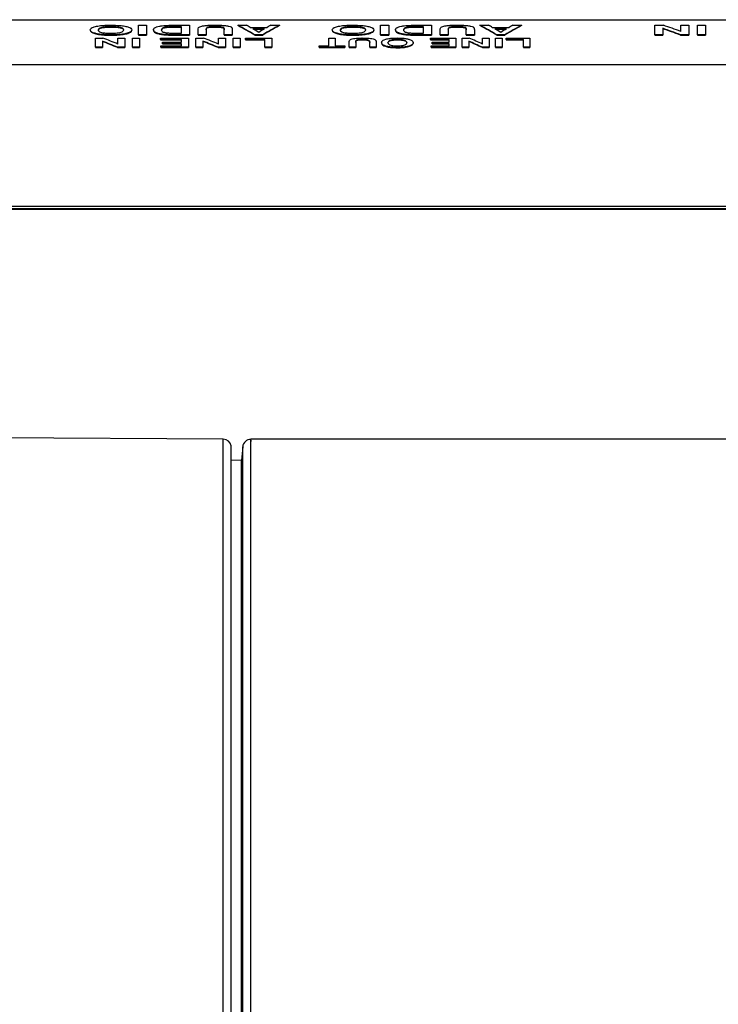
# Model space of a CAD drawing. Extents: x 0 to 414, y 0 to 297.
# Drawn here: x 262 to 268, y 164 to 173 of the extents above; entities that cross this region are included whole.
import ezdxf

# ---------------------------------------------------------------- set-up
doc = ezdxf.new("R2010")
doc.units = 0
doc.layers.get('0').update_dxf_attribs({"linetype": 'CONTINUOUS'})

msp = doc.modelspace()

# ---------------------------------------------------------------- linework, layer by layer
at = {"color": 7, "linetype": 'CONTINUOUS'}
for p, q in [((250.7065, 172.9699), (283.6205, 172.9699)), ((263.2937, 172.9204), (263.3652, 172.9204)), ((263.2937, 172.8365), (263.2937, 172.9204)), ((263.3652, 172.9204), (263.3652, 172.8365)), ((263.5999, 172.9204), (263.7443, 172.9204)), ((263.7443, 172.9204), (263.7443, 172.8365)), ((264.1728, 172.9204), (264.1728, 172.9176)), ((264.1728, 172.9204), (264.249, 172.9204)), ((264.4644, 172.9204), (264.541, 172.9204)), ((264.541, 172.9204), (264.541, 172.9176)), ((265.4366, 172.9204), (265.508, 172.9204)), ((265.4366, 172.8365), (265.4366, 172.9204)), ((265.508, 172.9204), (265.508, 172.8365)), ((265.7427, 172.9204), (265.8871, 172.9204)), ((265.8871, 172.9204), (265.8871, 172.8365)), ((266.3157, 172.9204), (266.3157, 172.9176)), ((266.3157, 172.9204), (266.3919, 172.9204)), ((266.6073, 172.9204), (266.6838, 172.9204)), ((266.6838, 172.9204), (266.6838, 172.9176)), ((267.8624, 172.9204), (267.9396, 172.9204)), ((267.8624, 172.8365), (267.8624, 172.9204)), ((268.0932, 172.8661), (268.0932, 172.9204)), ((268.0932, 172.9204), (268.1646, 172.9204)), ((268.1646, 172.9204), (268.1646, 172.8365)), ((268.2415, 172.9204), (268.313, 172.9204)), ((268.2415, 172.8365), (268.2415, 172.9204)), ((268.313, 172.9204), (268.313, 172.8365)), ((262.8652, 172.8796), (262.8652, 172.8768)), ((263.0488, 172.908), (263.0488, 172.9052)), ((263.0497, 172.8354), (263.0497, 172.8326)), ((263.1316, 172.8389), (263.1316, 172.8361)), ((263.2159, 172.8584), (263.2159, 172.8556)), ((263.2333, 172.88), (263.2333, 172.8772)), ((263.3652, 172.8365), (263.2937, 172.8365)), ((263.2937, 172.8365), (263.2937, 172.8337)), ((263.2937, 172.8337), (263.3652, 172.8337)), ((263.3652, 172.8365), (263.3652, 172.8337)), ((263.4256, 172.8803), (263.4256, 172.8775)), ((263.5316, 172.8382), (263.5316, 172.8354)), ((263.5606, 172.9062), (263.5606, 172.9034)), ((263.7443, 172.8365), (263.604, 172.8365)), ((263.604, 172.8365), (263.604, 172.8337)), ((263.604, 172.8337), (263.7443, 172.8337)), ((263.6728, 172.907), (263.6109, 172.907)), ((263.6109, 172.907), (263.6109, 172.9042)), ((263.6109, 172.9042), (263.6728, 172.9042)), ((263.6356, 172.8511), (263.6728, 172.8511)), ((263.6728, 172.8511), (263.6728, 172.907)), ((263.7443, 172.8365), (263.7443, 172.8337)), ((263.8212, 172.8365), (263.8212, 172.8814)), ((263.8926, 172.8365), (263.8212, 172.8365)), ((263.8212, 172.8365), (263.8212, 172.8337)), ((263.8212, 172.8337), (263.8926, 172.8337)), ((263.8926, 172.884), (263.8926, 172.8365)), ((263.8926, 172.8365), (263.8926, 172.8337)), ((263.97, 172.908), (263.97, 172.9052)), ((264.049, 172.8969), (264.049, 172.8941)), ((264.052, 172.8365), (264.052, 172.883)), ((264.1234, 172.8365), (264.052, 172.8365)), ((264.052, 172.8365), (264.052, 172.8337)), ((264.052, 172.8337), (264.1234, 172.8337)), ((264.1234, 172.8821), (264.1234, 172.8365)), ((264.1234, 172.8365), (264.1234, 172.8337)), ((264.2819, 172.9018), (264.4317, 172.9018)), ((264.4079, 172.888), (264.3057, 172.888)), ((264.3105, 172.8852), (264.4031, 172.8852)), ((264.3931, 172.8365), (264.3214, 172.8365)), ((264.3214, 172.8365), (264.3214, 172.8337)), ((264.3214, 172.8337), (264.3931, 172.8337)), ((264.3931, 172.8365), (264.3931, 172.8337)), ((265.008, 172.8796), (265.008, 172.8768)), ((265.1917, 172.908), (265.1917, 172.9052)), ((265.1926, 172.8354), (265.1926, 172.8326)), ((265.2744, 172.8389), (265.2744, 172.8361)), ((265.3588, 172.8584), (265.3588, 172.8556)), ((265.3761, 172.88), (265.3761, 172.8772)), ((265.508, 172.8365), (265.4366, 172.8365)), ((265.4366, 172.8365), (265.4366, 172.8337)), ((265.4366, 172.8337), (265.508, 172.8337)), ((265.508, 172.8365), (265.508, 172.8337)), ((265.5685, 172.8803), (265.5685, 172.8775)), ((265.6745, 172.8382), (265.6745, 172.8354)), ((265.7035, 172.9062), (265.7035, 172.9034)), ((265.8871, 172.8365), (265.7469, 172.8365)), ((265.7469, 172.8365), (265.7469, 172.8337)), ((265.7469, 172.8337), (265.8871, 172.8337)), ((265.8157, 172.907), (265.7537, 172.907)), ((265.7537, 172.907), (265.7537, 172.9042)), ((265.7537, 172.9042), (265.8157, 172.9042)), ((265.7784, 172.8511), (265.8157, 172.8511)), ((265.8157, 172.8511), (265.8157, 172.907)), ((265.8871, 172.8365), (265.8871, 172.8337)), ((265.9641, 172.8365), (265.9641, 172.8814)), ((266.0355, 172.8365), (265.9641, 172.8365)), ((265.9641, 172.8365), (265.9641, 172.8337)), ((265.9641, 172.8337), (266.0355, 172.8337)), ((266.0355, 172.884), (266.0355, 172.8365)), ((266.0355, 172.8365), (266.0355, 172.8337)), ((266.1128, 172.908), (266.1128, 172.9052)), ((266.1918, 172.8969), (266.1918, 172.8941)), ((266.1948, 172.8365), (266.1948, 172.883)), ((266.2663, 172.8365), (266.1948, 172.8365)), ((266.1948, 172.8365), (266.1948, 172.8337)), ((266.1948, 172.8337), (266.2663, 172.8337)), ((266.2663, 172.8821), (266.2663, 172.8365)), ((266.2663, 172.8365), (266.2663, 172.8337)), ((266.4247, 172.9018), (266.5745, 172.9018)), ((266.5508, 172.888), (266.4486, 172.888)), ((266.4534, 172.8852), (266.546, 172.8852)), ((266.536, 172.8365), (266.4642, 172.8365)), ((266.4642, 172.8365), (266.4642, 172.8337)), ((266.4642, 172.8337), (266.536, 172.8337)), ((266.536, 172.8365), (266.536, 172.8337)), ((267.9338, 172.8365), (267.8624, 172.8365)), ((267.8624, 172.8365), (267.8624, 172.8337)), ((267.8624, 172.8337), (267.9338, 172.8337)), ((267.9338, 172.8935), (267.9338, 172.8365)), ((267.9338, 172.8365), (267.9338, 172.8337)), ((268.1646, 172.8365), (268.0898, 172.8365)), ((268.0898, 172.8365), (268.0898, 172.8337)), ((268.0898, 172.8337), (268.1646, 172.8337)), ((268.1646, 172.8365), (268.1646, 172.8337)), ((268.313, 172.8365), (268.2415, 172.8365)), ((268.2415, 172.8365), (268.2415, 172.8337)), ((268.2415, 172.8337), (268.313, 172.8337)), ((268.313, 172.8365), (268.313, 172.8337)), ((262.9111, 172.8068), (262.978, 172.8068)), ((262.9111, 172.7255), (262.9111, 172.8068)), ((262.973, 172.7805), (262.973, 172.7255)), ((263.1111, 172.754), (263.1111, 172.8068)), ((263.1111, 172.8068), (263.173, 172.8068)), ((263.173, 172.8068), (263.173, 172.7255)), ((263.2397, 172.8068), (263.3016, 172.8068)), ((263.2397, 172.7255), (263.2397, 172.8068)), ((263.3016, 172.8068), (263.3016, 172.7255)), ((263.4873, 172.7937), (263.4873, 172.8068)), ((263.4873, 172.8068), (263.7349, 172.8068)), ((263.673, 172.7937), (263.4873, 172.7937)), ((263.4873, 172.7937), (263.4873, 172.7909)), ((263.4873, 172.7909), (263.673, 172.7909)), ((263.5064, 172.7575), (263.5064, 172.7711)), ((263.5064, 172.7711), (263.673, 172.7711)), ((263.673, 172.7575), (263.5064, 172.7575)), ((263.5064, 172.7575), (263.5064, 172.7547)), ((263.5064, 172.7547), (263.673, 172.7547)), ((263.673, 172.7711), (263.673, 172.7937)), ((263.673, 172.7395), (263.673, 172.7575)), ((263.7349, 172.8068), (263.7349, 172.7255)), ((263.8016, 172.8068), (263.8685, 172.8068)), ((263.8016, 172.7255), (263.8016, 172.8068)), ((263.8635, 172.7805), (263.8635, 172.7255)), ((264.0016, 172.754), (264.0016, 172.8068)), ((264.0016, 172.8068), (264.0635, 172.8068)), ((264.0635, 172.8068), (264.0635, 172.7255)), ((264.1302, 172.8068), (264.1921, 172.8068)), ((264.1302, 172.7255), (264.1302, 172.8068)), ((264.1921, 172.8068), (264.1921, 172.7255)), ((264.2397, 172.7937), (264.2397, 172.8068)), ((264.2397, 172.8068), (264.473, 172.8068)), ((264.4111, 172.7937), (264.2397, 172.7937)), ((264.2397, 172.7937), (264.2397, 172.7909)), ((264.2397, 172.7909), (264.4111, 172.7909)), ((264.4111, 172.7255), (264.4111, 172.7937)), ((264.473, 172.8068), (264.473, 172.7255)), ((264.9778, 172.7395), (264.9778, 172.8068)), ((264.9778, 172.8068), (265.0349, 172.8068)), ((265.0349, 172.8068), (265.0349, 172.7395)), ((265.1587, 172.7255), (265.1587, 172.7688)), ((265.2159, 172.7713), (265.2159, 172.7255)), ((265.2759, 172.7947), (265.2759, 172.7919)), ((265.3373, 172.7839), (265.3373, 172.7811)), ((265.3397, 172.7255), (265.3397, 172.7704)), ((265.3968, 172.7694), (265.3968, 172.7255)), ((265.4445, 172.767), (265.4445, 172.7642)), ((265.5846, 172.7947), (265.5846, 172.7919)), ((265.7122, 172.7465), (265.7122, 172.7437)), ((265.7254, 172.7674), (265.7254, 172.7646)), ((265.8778, 172.7937), (265.8778, 172.8068)), ((265.8778, 172.8068), (266.1016, 172.8068)), ((266.0445, 172.7937), (265.8778, 172.7937)), ((265.8778, 172.7937), (265.8778, 172.7909)), ((265.8778, 172.7909), (266.0445, 172.7909)), ((265.8921, 172.7575), (265.8921, 172.7711)), ((265.8921, 172.7711), (266.0445, 172.7711)), ((266.0445, 172.7575), (265.8921, 172.7575)), ((265.8921, 172.7575), (265.8921, 172.7547)), ((265.8921, 172.7547), (266.0445, 172.7547)), ((266.0445, 172.7711), (266.0445, 172.7937)), ((266.0445, 172.7395), (266.0445, 172.7575)), ((266.1016, 172.8068), (266.1016, 172.7255)), ((266.1587, 172.8068), (266.2204, 172.8068)), ((266.1587, 172.7255), (266.1587, 172.8068)), ((266.2159, 172.7807), (266.2159, 172.7255)), ((266.3397, 172.7538), (266.3397, 172.8068)), ((266.3397, 172.8068), (266.3968, 172.8068)), ((266.3968, 172.8068), (266.3968, 172.7255)), ((266.454, 172.8068), (266.5111, 172.8068)), ((266.454, 172.7255), (266.454, 172.8068)), ((266.5111, 172.8068), (266.5111, 172.7255)), ((266.5492, 172.7937), (266.5492, 172.8068)), ((266.5492, 172.8068), (266.7587, 172.8068)), ((266.7016, 172.7937), (266.5492, 172.7937)), ((266.5492, 172.7937), (266.5492, 172.7909)), ((266.5492, 172.7909), (266.7016, 172.7909)), ((266.7016, 172.7255), (266.7016, 172.7937)), ((266.7587, 172.8068), (266.7587, 172.7255)), ((262.973, 172.7255), (262.9111, 172.7255)), ((262.9111, 172.7255), (262.9111, 172.7227)), ((262.9111, 172.7227), (262.973, 172.7227)), ((262.973, 172.7255), (262.973, 172.7227)), ((263.1082, 172.7255), (263.1082, 172.7227)), ((263.173, 172.7255), (263.1082, 172.7255)), ((263.1082, 172.7227), (263.173, 172.7227)), ((263.173, 172.7255), (263.173, 172.7227)), ((263.3016, 172.7255), (263.2397, 172.7255)), ((263.2397, 172.7255), (263.2397, 172.7227)), ((263.2397, 172.7227), (263.3016, 172.7227)), ((263.3016, 172.7255), (263.3016, 172.7227)), ((263.4921, 172.7395), (263.673, 172.7395)), ((263.4921, 172.7255), (263.4921, 172.7395)), ((263.7349, 172.7255), (263.4921, 172.7255)), ((263.4921, 172.7255), (263.4921, 172.7227)), ((263.4921, 172.7227), (263.7349, 172.7227)), ((263.7349, 172.7255), (263.7349, 172.7227)), ((263.8635, 172.7255), (263.8016, 172.7255)), ((263.8016, 172.7255), (263.8016, 172.7227)), ((263.8016, 172.7227), (263.8635, 172.7227)), ((263.8635, 172.7255), (263.8635, 172.7227)), ((264.0635, 172.7255), (263.9987, 172.7255)), ((263.9987, 172.7255), (263.9987, 172.7227)), ((263.9987, 172.7227), (264.0635, 172.7227)), ((264.0635, 172.7255), (264.0635, 172.7227)), ((264.1921, 172.7255), (264.1302, 172.7255)), ((264.1302, 172.7255), (264.1302, 172.7227)), ((264.1302, 172.7227), (264.1921, 172.7227)), ((264.1921, 172.7255), (264.1921, 172.7227)), ((264.473, 172.7255), (264.4111, 172.7255)), ((264.4111, 172.7255), (264.4111, 172.7227)), ((264.4111, 172.7227), (264.473, 172.7227)), ((264.473, 172.7255), (264.473, 172.7227)), ((264.8921, 172.7395), (264.9778, 172.7395)), ((264.8921, 172.7255), (264.8921, 172.7395)), ((265.1207, 172.7255), (264.8921, 172.7255)), ((264.8921, 172.7255), (264.8921, 172.7227)), ((264.8921, 172.7227), (265.1207, 172.7227)), ((265.0349, 172.7395), (265.1207, 172.7395)), ((265.1207, 172.7395), (265.1207, 172.7255)), ((265.1207, 172.7255), (265.1207, 172.7227)), ((265.2159, 172.7255), (265.1587, 172.7255)), ((265.1587, 172.7255), (265.1587, 172.7227)), ((265.1587, 172.7227), (265.2159, 172.7227)), ((265.2159, 172.7255), (265.2159, 172.7227)), ((265.3968, 172.7255), (265.3397, 172.7255)), ((265.3397, 172.7255), (265.3397, 172.7227)), ((265.3397, 172.7227), (265.3968, 172.7227)), ((265.3968, 172.7255), (265.3968, 172.7227)), ((265.5853, 172.7244), (265.5853, 172.7216)), ((265.6477, 172.7277), (265.6477, 172.7249)), ((265.8826, 172.7395), (266.0445, 172.7395)), ((265.8826, 172.7255), (265.8826, 172.7395)), ((266.1016, 172.7255), (265.8826, 172.7255)), ((265.8826, 172.7255), (265.8826, 172.7227)), ((265.8826, 172.7227), (266.1016, 172.7227)), ((266.1016, 172.7255), (266.1016, 172.7227)), ((266.2159, 172.7255), (266.1587, 172.7255)), ((266.1587, 172.7255), (266.1587, 172.7227)), ((266.1587, 172.7227), (266.2159, 172.7227)), ((266.2159, 172.7255), (266.2159, 172.7227)), ((266.3968, 172.7255), (266.3371, 172.7255)), ((266.3371, 172.7255), (266.3371, 172.7227)), ((266.3371, 172.7227), (266.3968, 172.7227)), ((266.3968, 172.7255), (266.3968, 172.7227)), ((266.5111, 172.7255), (266.454, 172.7255)), ((266.454, 172.7255), (266.454, 172.7227)), ((266.454, 172.7227), (266.5111, 172.7227)), ((266.5111, 172.7255), (266.5111, 172.7227)), ((266.7587, 172.7255), (266.7016, 172.7255)), ((266.7016, 172.7255), (266.7016, 172.7227)), ((266.7016, 172.7227), (266.7587, 172.7227)), ((266.7587, 172.7255), (266.7587, 172.7227)), ((249.6815, 172.574), (288.179, 172.574)), ((249.7106, 171.3192), (288.2386, 171.3192)), ((249.9902, 171.2988), (288.2697, 171.2988)), ((249.9902, 171.2927), (288.2759, 171.2927)), ((264.0439, 169.2539), (257.3207, 169.2949)), ((264.1135, 159.3107), (264.1135, 169.1964)), ((264.2152, 169.1883), (264.2046, 169.0678)), ((270.6823, 169.2535), (264.286, 169.2535)), ((264.2046, 169.0678), (264.1135, 169.0662)), ((264.2046, 160.3072), (264.2046, 169.0678))]:
    msp.add_line(p, q, dxfattribs=at)
at = {"color": 8, "linetype": 'CONTINUOUS'}
for p, q in [((264.0439, 159.2531), (264.0439, 169.2539)), ((264.2152, 160.6), (264.2152, 169.1883))]:
    msp.add_line(p, q, dxfattribs=at)
at = {"color": 7, "linetype": 'CONTINUOUS'}
for centre, start, end in [((264.0434, 169.1825), 11.18862, 89.6508), ((264.2863, 169.1821), 87.64489, 175.00021)]:
    msp.add_arc(centre, 0.0714, start, end, dxfattribs=at)
for centre, major_axis, ratio, start_param, end_param in [((264.3456, 150.4617), (-1.8589, 22.8514), 0.337006, 6.049395, 6.068145), ((264.4147, 150.4617), (-1.7654, 22.8529), 0.323473, 6.066242, 6.070569), ((264.369, 150.4617), (1.8481, 22.8516), 0.335468, 0.214757, 0.233507), ((264.2996, 150.4617), (1.754, 22.853), 0.321804, 0.212328, 0.216655), ((266.4884, 150.4617), (-1.8589, 22.8514), 0.337006, 6.049395, 6.068145), ((266.5576, 150.4617), (-1.7654, 22.8529), 0.323473, 6.066242, 6.070569), ((266.5119, 150.4617), (1.8481, 22.8516), 0.335468, 0.214757, 0.233507), ((266.4424, 150.4617), (1.754, 22.853), 0.321804, 0.212328, 0.216655), ((268.2111, 150.4617), (-3.5789, 22.7831), 0.523543, 6.001161, 6.013496), ((264.3456, 150.4617), (-1.8586, 22.8486), 0.337006, 6.049396, 6.068147), ((264.4149, 150.4617), (-1.7662, 22.8529), 0.323592, 6.056366, 6.063096), ((264.2991, 150.4617), (1.7589, 22.853), 0.322519, 0.219903, 0.226634), ((264.369, 150.4617), (1.8479, 22.8487), 0.335468, 0.214755, 0.233506), ((266.4884, 150.4617), (-1.8586, 22.8486), 0.337006, 6.049396, 6.068147), ((266.5577, 150.4617), (-1.7662, 22.8529), 0.323592, 6.056366, 6.063096), ((266.442, 150.4617), (1.7589, 22.853), 0.322519, 0.219903, 0.226634), ((266.5119, 150.4617), (1.8479, 22.8487), 0.335468, 0.214755, 0.233506), ((268.1279, 150.4617), (-3.5778, 22.7832), 0.523453, 5.994786, 6.007315), ((268.1279, 150.4617), (-3.5773, 22.7803), 0.523453, 5.994786, 6.007317), ((262.8662, 150.4617), (-3.5778, 22.7832), 0.523453, 5.972288, 5.983147), ((262.8662, 150.4617), (-3.5773, 22.7803), 0.523453, 5.972285, 5.983146), ((262.9383, 150.4617), (-3.5789, 22.7831), 0.523543, 5.977808, 5.988497), ((263.7566, 150.4617), (-3.5778, 22.7832), 0.523453, 5.972288, 5.983147), ((263.7566, 150.4617), (-3.5773, 22.7803), 0.523453, 5.972285, 5.983146), ((263.8287, 150.4617), (-3.5789, 22.7831), 0.523543, 5.977808, 5.988497), ((266.1207, 150.4617), (-2.9756, 22.8172), 0.470007, 5.993087, 6.003978), ((266.1207, 150.4617), (-2.9752, 22.8143), 0.470007, 5.993084, 6.003977), ((266.1848, 150.4617), (-2.9765, 22.8171), 0.470096, 5.998584, 6.009305)]:
    msp.add_ellipse(centre, major_axis=major_axis, ratio=ratio, start_param=start_param, end_param=end_param, dxfattribs=at)
for points, knots in [([(262.8652, 172.8796), (262.8674, 172.8864), (262.8711, 172.8973), (262.9084, 172.9101), (262.9536, 172.9176), (263.0038, 172.9211), (263.0356, 172.9213), (263.0487, 172.9215)], [0, 0, 0, 0, 0.324548, 0.513732, 0.703724, 0.877472, 1, 1, 1, 1]), ([(263.0487, 172.9215), (263.0755, 172.921), (263.1206, 172.9202), (263.1735, 172.9133), (263.2079, 172.9048), (263.2298, 172.8934), (263.2321, 172.8847), (263.2333, 172.88)], [0, 0, 0, 0, 0.24696, 0.415782, 0.584007, 0.771252, 1, 1, 1, 1]), ([(263.478, 172.9123), (263.4818, 172.913), (263.4895, 172.9145), (263.5071, 172.9168), (263.522, 172.918), (263.5319, 172.9187)], [0, 0, 0, 0, 0.25125, 0.503116, 1, 1, 1, 1]), ([(263.5319, 172.9187), (263.5374, 172.919), (263.5484, 172.9197), (263.5712, 172.9203), (263.5884, 172.9204), (263.5999, 172.9204)], [0, 0, 0, 0, 0.250814, 0.501885, 1, 1, 1, 1]), ([(263.8212, 172.8814), (263.8211, 172.8874), (263.8209, 172.8963), (263.8323, 172.9073), (263.8528, 172.9138), (263.8824, 172.9182), (263.9217, 172.9211), (263.9512, 172.9213), (263.9677, 172.9215)], [0, 0, 0, 0, 0.312423, 0.458885, 0.582375, 0.706065, 0.834442, 1, 1, 1, 1]), ([(263.9677, 172.9215), (263.988, 172.9214), (264.0217, 172.9212), (264.0653, 172.9177), (264.0949, 172.9125), (264.1102, 172.9072), (264.1147, 172.9038), (264.1159, 172.903)], [0, 0, 0, 0, 0.310611, 0.515441, 0.719722, 0.926064, 1, 1, 1, 1]), ([(265.008, 172.8796), (265.0103, 172.8864), (265.0139, 172.8973), (265.0513, 172.9101), (265.0965, 172.9176), (265.1466, 172.9211), (265.1784, 172.9213), (265.1916, 172.9215)], [0, 0, 0, 0, 0.324548, 0.513731, 0.703718, 0.877473, 1, 1, 1, 1]), ([(265.1916, 172.9215), (265.2183, 172.921), (265.2634, 172.9202), (265.3163, 172.9133), (265.3507, 172.9048), (265.3727, 172.8934), (265.3749, 172.8847), (265.3761, 172.88)], [0, 0, 0, 0, 0.24696, 0.415782, 0.584007, 0.771252, 1, 1, 1, 1]), ([(265.6208, 172.9123), (265.6247, 172.913), (265.6323, 172.9145), (265.65, 172.9168), (265.6649, 172.918), (265.6747, 172.9187)], [0, 0, 0, 0, 0.25125, 0.503116, 1, 1, 1, 1]), ([(265.6747, 172.9187), (265.6803, 172.919), (265.6913, 172.9197), (265.7141, 172.9203), (265.7313, 172.9204), (265.7427, 172.9204)], [0, 0, 0, 0, 0.250814, 0.501885, 1, 1, 1, 1]), ([(265.9641, 172.8814), (265.9639, 172.8874), (265.9638, 172.8963), (265.9752, 172.9073), (265.9956, 172.9138), (266.0253, 172.9182), (266.0646, 172.9211), (266.094, 172.9213), (266.1106, 172.9215)], [0, 0, 0, 0, 0.312423, 0.458885, 0.582375, 0.706065, 0.834442, 1, 1, 1, 1]), ([(266.1106, 172.9215), (266.1309, 172.9214), (266.1645, 172.9212), (266.2081, 172.9177), (266.2378, 172.9125), (266.2531, 172.9072), (266.2576, 172.9038), (266.2588, 172.903)], [0, 0, 0, 0, 0.310611, 0.515441, 0.719722, 0.926064, 1, 1, 1, 1]), ([(263.0497, 172.8354), (263.0228, 172.836), (262.9772, 172.8369), (262.9241, 172.8446), (262.887, 172.8547), (262.8678, 172.867), (262.866, 172.8757), (262.8652, 172.8796)], [0, 0, 0, 0, 0.246651, 0.417227, 0.587161, 0.816143, 1, 1, 1, 1]), ([(262.8652, 172.8768), (262.8671, 172.8705), (262.8703, 172.86), (262.9033, 172.8464), (262.9481, 172.8376), (263.0004, 172.8331), (263.0347, 172.8328), (263.0497, 172.8326)], [0, 0, 0, 0, 0.294738, 0.488246, 0.682589, 0.861178, 1, 1, 1, 1]), ([(263.0488, 172.908), (263.0361, 172.9078), (263.0105, 172.9074), (262.9789, 172.9036), (262.9557, 172.8981), (262.9392, 172.89), (262.9376, 172.8833), (262.9366, 172.8792)], [0, 0, 0, 0, 0.179726, 0.361327, 0.517515, 0.697152, 1, 1, 1, 1]), ([(262.9366, 172.8764), (262.9378, 172.8811), (262.9396, 172.8883), (262.9612, 172.8972), (262.989, 172.9024), (263.0205, 172.905), (263.0407, 172.9052), (263.0488, 172.9052)], [0, 0, 0, 0, 0.339983, 0.525553, 0.712021, 0.884672, 1, 1, 1, 1]), ([(262.9366, 172.8792), (262.938, 172.8739), (262.94, 172.8663), (262.9647, 172.8573), (262.9915, 172.8525), (263.0214, 172.8502), (263.0408, 172.85), (263.0488, 172.85)], [0, 0, 0, 0, 0.380313, 0.550428, 0.721163, 0.885376, 1, 1, 1, 1]), ([(263.1619, 172.8794), (263.1605, 172.8843), (263.1585, 172.8917), (263.1348, 172.9004), (263.1065, 172.9054), (263.0755, 172.9078), (263.0558, 172.908), (263.0488, 172.908)], [0, 0, 0, 0, 0.353816, 0.535875, 0.718467, 0.899342, 1, 1, 1, 1]), ([(263.0488, 172.9052), (263.0617, 172.905), (263.0877, 172.9046), (263.12, 172.9006), (263.1453, 172.8945), (263.1598, 172.8863), (263.1612, 172.8799), (263.1619, 172.8766)], [0, 0, 0, 0, 0.183587, 0.369002, 0.531939, 0.757514, 1, 1, 1, 1]), ([(263.0488, 172.85), (263.0622, 172.8502), (263.0868, 172.8506), (263.1181, 172.8544), (263.1425, 172.8599), (263.1594, 172.8686), (263.1609, 172.8754), (263.1619, 172.8794)], [0, 0, 0, 0, 0.189008, 0.348109, 0.506837, 0.709978, 1, 1, 1, 1]), ([(263.1316, 172.8389), (263.1251, 172.8383), (263.1121, 172.8372), (263.0848, 172.8358), (263.0637, 172.8355), (263.0497, 172.8354)], [0, 0, 0, 0, 0.250849, 0.501768, 1, 1, 1, 1]), ([(263.0497, 172.8326), (263.0568, 172.8327), (263.0708, 172.8327), (263.0987, 172.8335), (263.1184, 172.835), (263.1316, 172.8361)], [0, 0, 0, 0, 0.250762, 0.501745, 1, 1, 1, 1]), ([(263.2159, 172.8584), (263.2114, 172.8564), (263.2024, 172.8524), (263.1782, 172.8456), (263.153, 172.8411), (263.1337, 172.8391), (263.1316, 172.8389)], [0, 0, 0, 0, 0.251956, 0.504268, 0.945041, 1, 1, 1, 1]), ([(263.1316, 172.8361), (263.1484, 172.8383), (263.175, 172.8418), (263.201, 172.8491), (263.2109, 172.8534), (263.2159, 172.8556)], [0, 0, 0, 0, 0.4556167, 0.7235554, 1, 1, 1, 1]), ([(263.2333, 172.88), (263.2331, 172.8782), (263.2327, 172.8745), (263.2294, 172.8672), (263.2213, 172.8619), (263.2159, 172.8584)], [0, 0, 0, 0, 0.250525, 0.501134, 1, 1, 1, 1]), ([(263.2159, 172.8556), (263.219, 172.8574), (263.225, 172.8609), (263.2318, 172.8681), (263.2327, 172.8736), (263.2333, 172.8772)], [0, 0, 0, 0, 0.250616, 0.501322, 1, 1, 1, 1]), ([(263.4256, 172.8803), (263.4257, 172.8818), (263.4259, 172.8848), (263.4284, 172.8907), (263.4337, 172.8951), (263.4373, 172.8979)], [0, 0, 0, 0, 0.250547, 0.501249, 1, 1, 1, 1]), ([(263.5316, 172.8382), (263.5177, 172.8395), (263.4899, 172.8421), (263.4557, 172.8506), (263.4288, 172.8636), (263.4268, 172.8741), (263.4256, 172.8803)], [0, 0, 0, 0, 0.180552, 0.361542, 0.630341, 1, 1, 1, 1]), ([(263.4256, 172.8775), (263.4276, 172.8696), (263.4307, 172.8578), (263.4669, 172.8445), (263.4997, 172.8381), (263.5223, 172.8362), (263.5316, 172.8354)], [0, 0, 0, 0, 0.46939, 0.70983, 0.879476, 1, 1, 1, 1]), ([(263.4373, 172.8979), (263.4396, 172.8992), (263.4441, 172.9019), (263.4558, 172.9069), (263.4691, 172.9102), (263.478, 172.9123)], [0, 0, 0, 0, 0.250669, 0.501499, 1, 1, 1, 1]), ([(263.5606, 172.9062), (263.551, 172.9056), (263.5345, 172.9045), (263.5149, 172.9003), (263.499, 172.8921), (263.4978, 172.8847), (263.497, 172.8795)], [0, 0, 0, 0, 0.183349, 0.312209, 0.517797, 1, 1, 1, 1]), ([(263.497, 172.8767), (263.4973, 172.8794), (263.498, 172.8863), (263.5061, 172.8948), (263.5289, 172.9007), (263.5463, 172.9026), (263.5573, 172.9032), (263.5606, 172.9034)], [0, 0, 0, 0, 0.250745, 0.646813, 0.791645, 0.936145, 1, 1, 1, 1]), ([(263.497, 172.8795), (263.4972, 172.8767), (263.4977, 172.8704), (263.5066, 172.8621), (263.5266, 172.856), (263.5467, 172.8531), (263.5614, 172.8522), (263.5674, 172.8519)], [0, 0, 0, 0, 0.252119, 0.573226, 0.731014, 0.889734, 1, 1, 1, 1]), ([(263.604, 172.8365), (263.5979, 172.8366), (263.5857, 172.8366), (263.5614, 172.8368), (263.5435, 172.8377), (263.5316, 172.8382)], [0, 0, 0, 0, 0.250494, 0.500986, 1, 1, 1, 1]), ([(263.5316, 172.8354), (263.5375, 172.8351), (263.5493, 172.8344), (263.5736, 172.8339), (263.5918, 172.8338), (263.604, 172.8337)], [0, 0, 0, 0, 0.250552, 0.50102, 1, 1, 1, 1]), ([(263.6109, 172.907), (263.6066, 172.907), (263.5982, 172.907), (263.5814, 172.9069), (263.5689, 172.9065), (263.5606, 172.9062)], [0, 0, 0, 0, 0.250603, 0.501245, 1, 1, 1, 1]), ([(263.5606, 172.9034), (263.5648, 172.9036), (263.573, 172.9039), (263.5899, 172.9041), (263.6025, 172.9042), (263.6109, 172.9042)], [0, 0, 0, 0, 0.2506352, 0.5013057, 1, 1, 1, 1]), ([(263.5674, 172.8519), (263.5731, 172.8517), (263.5843, 172.8513), (263.6071, 172.8511), (263.6242, 172.8511), (263.6356, 172.8511)], [0, 0, 0, 0, 0.250648, 0.500934, 1, 1, 1, 1]), ([(263.97, 172.908), (263.959, 172.9079), (263.9413, 172.9078), (263.9192, 172.9057), (263.9048, 172.9029), (263.8908, 172.8966), (263.893, 172.89), (263.8927, 172.8849), (263.8926, 172.884)], [0, 0, 0, 0, 0.189524, 0.305125, 0.420557, 0.544383, 0.915867, 1, 1, 1, 1]), ([(263.8926, 172.8812), (263.8929, 172.8844), (263.8933, 172.8896), (263.8952, 172.8961), (263.9059, 172.9003), (263.9205, 172.9031), (263.9428, 172.905), (263.9599, 172.9052), (263.97, 172.9052)], [0, 0, 0, 0, 0.286356, 0.468707, 0.586094, 0.703108, 0.825735, 1, 1, 1, 1]), ([(264.049, 172.8969), (264.0464, 172.8986), (264.0412, 172.9019), (264.0226, 172.9056), (263.9977, 172.9077), (263.9799, 172.9079), (263.97, 172.908)], [0, 0, 0, 0, 0.250554, 0.503704, 0.724638, 1, 1, 1, 1]), ([(263.97, 172.9052), (263.9819, 172.9051), (264.0016, 172.9049), (264.0255, 172.9023), (264.0418, 172.8988), (264.0465, 172.8958), (264.049, 172.8941)], [0, 0, 0, 0, 0.330626, 0.542332, 0.753474, 1, 1, 1, 1]), ([(264.052, 172.883), (264.0519, 172.8842), (264.0519, 172.8865), (264.0516, 172.8912), (264.05, 172.8946), (264.049, 172.8969)], [0, 0, 0, 0, 0.250173, 0.500364, 1, 1, 1, 1]), ([(264.049, 172.8941), (264.0497, 172.893), (264.051, 172.8907), (264.0518, 172.8861), (264.0519, 172.8826), (264.052, 172.8802)], [0, 0, 0, 0, 0.250467, 0.500628, 1, 1, 1, 1]), ([(264.1159, 172.903), (264.1174, 172.9013), (264.1204, 172.8978), (264.1229, 172.8909), (264.1232, 172.8856), (264.1234, 172.8821)], [0, 0, 0, 0, 0.250225, 0.500408, 1, 1, 1, 1]), ([(265.1926, 172.8354), (265.1656, 172.836), (265.12, 172.8369), (265.0669, 172.8446), (265.0299, 172.8547), (265.0106, 172.867), (265.0088, 172.8757), (265.008, 172.8796)], [0, 0, 0, 0, 0.246651, 0.417227, 0.587161, 0.816143, 1, 1, 1, 1]), ([(265.008, 172.8768), (265.0099, 172.8705), (265.0131, 172.86), (265.0462, 172.8464), (265.0909, 172.8376), (265.1433, 172.8331), (265.1776, 172.8328), (265.1926, 172.8326)], [0, 0, 0, 0, 0.294738, 0.488246, 0.682589, 0.861178, 1, 1, 1, 1]), ([(265.1917, 172.908), (265.1789, 172.9078), (265.1534, 172.9074), (265.1217, 172.9036), (265.0985, 172.8981), (265.0821, 172.89), (265.0805, 172.8833), (265.0794, 172.8792)], [0, 0, 0, 0, 0.179726, 0.361327, 0.517515, 0.697152, 1, 1, 1, 1]), ([(265.0794, 172.8764), (265.0806, 172.8811), (265.0825, 172.8883), (265.1041, 172.8972), (265.1319, 172.9024), (265.1633, 172.905), (265.1835, 172.9052), (265.1917, 172.9052)], [0, 0, 0, 0, 0.339983, 0.525553, 0.712021, 0.884672, 1, 1, 1, 1]), ([(265.0794, 172.8792), (265.0808, 172.8739), (265.0828, 172.8663), (265.1075, 172.8573), (265.1344, 172.8525), (265.1643, 172.8502), (265.1837, 172.85), (265.1917, 172.85)], [0, 0, 0, 0, 0.380313, 0.550428, 0.721162, 0.885366, 1, 1, 1, 1]), ([(265.3047, 172.8794), (265.3034, 172.8843), (265.3013, 172.8917), (265.2777, 172.9004), (265.2494, 172.9054), (265.2184, 172.9078), (265.1987, 172.908), (265.1917, 172.908)], [0, 0, 0, 0, 0.353816, 0.535875, 0.718467, 0.899342, 1, 1, 1, 1]), ([(265.1917, 172.9052), (265.2046, 172.905), (265.2306, 172.9046), (265.2628, 172.9006), (265.2881, 172.8945), (265.3027, 172.8863), (265.304, 172.8799), (265.3047, 172.8766)], [0, 0, 0, 0, 0.183587, 0.369002, 0.531939, 0.757514, 1, 1, 1, 1]), ([(265.1917, 172.85), (265.205, 172.8502), (265.2296, 172.8506), (265.2609, 172.8544), (265.2854, 172.8599), (265.3022, 172.8686), (265.3038, 172.8754), (265.3047, 172.8794)], [0, 0, 0, 0, 0.189008, 0.348109, 0.506837, 0.709978, 1, 1, 1, 1]), ([(265.2744, 172.8389), (265.2679, 172.8383), (265.255, 172.8372), (265.2276, 172.8358), (265.2066, 172.8355), (265.1926, 172.8354)], [0, 0, 0, 0, 0.250849, 0.501768, 1, 1, 1, 1]), ([(265.1926, 172.8326), (265.1996, 172.8327), (265.2137, 172.8327), (265.2416, 172.8335), (265.2613, 172.835), (265.2744, 172.8361)], [0, 0, 0, 0, 0.250762, 0.501745, 1, 1, 1, 1]), ([(265.3588, 172.8584), (265.3543, 172.8564), (265.3452, 172.8524), (265.321, 172.8456), (265.2959, 172.8411), (265.2766, 172.8391), (265.2744, 172.8389)], [0, 0, 0, 0, 0.251956, 0.504268, 0.945041, 1, 1, 1, 1]), ([(265.2744, 172.8361), (265.2912, 172.8383), (265.3179, 172.8418), (265.3439, 172.8491), (265.3538, 172.8534), (265.3588, 172.8556)], [0, 0, 0, 0, 0.4556167, 0.7235554, 1, 1, 1, 1]), ([(265.3761, 172.88), (265.376, 172.8782), (265.3756, 172.8745), (265.3722, 172.8672), (265.3642, 172.8619), (265.3588, 172.8584)], [0, 0, 0, 0, 0.250525, 0.501134, 1, 1, 1, 1]), ([(265.3588, 172.8556), (265.3618, 172.8574), (265.3678, 172.8609), (265.3746, 172.8681), (265.3755, 172.8736), (265.3761, 172.8772)], [0, 0, 0, 0, 0.250616, 0.501322, 1, 1, 1, 1]), ([(265.5685, 172.8803), (265.5686, 172.8818), (265.5688, 172.8848), (265.5712, 172.8907), (265.5766, 172.8951), (265.5801, 172.8979)], [0, 0, 0, 0, 0.250547, 0.501249, 1, 1, 1, 1]), ([(265.6745, 172.8382), (265.6606, 172.8395), (265.6328, 172.8421), (265.5986, 172.8506), (265.5717, 172.8636), (265.5696, 172.8741), (265.5685, 172.8803)], [0, 0, 0, 0, 0.180552, 0.361542, 0.630341, 1, 1, 1, 1]), ([(265.5685, 172.8775), (265.5705, 172.8696), (265.5736, 172.8578), (265.6098, 172.8445), (265.6426, 172.8381), (265.6651, 172.8362), (265.6745, 172.8354)], [0, 0, 0, 0, 0.46939, 0.70983, 0.879476, 1, 1, 1, 1]), ([(265.5801, 172.8979), (265.5824, 172.8992), (265.587, 172.9019), (265.5987, 172.9069), (265.612, 172.9102), (265.6208, 172.9123)], [0, 0, 0, 0, 0.250669, 0.501499, 1, 1, 1, 1]), ([(265.7035, 172.9062), (265.6938, 172.9056), (265.6774, 172.9045), (265.6577, 172.9003), (265.6418, 172.8921), (265.6407, 172.8847), (265.6399, 172.8795)], [0, 0, 0, 0, 0.183349, 0.312209, 0.517797, 1, 1, 1, 1]), ([(265.6399, 172.8767), (265.6402, 172.8794), (265.6409, 172.8863), (265.6489, 172.8948), (265.6718, 172.9007), (265.6892, 172.9026), (265.7001, 172.9032), (265.7035, 172.9034)], [0, 0, 0, 0, 0.250745, 0.646813, 0.791645, 0.936145, 1, 1, 1, 1]), ([(265.6399, 172.8795), (265.6401, 172.8767), (265.6406, 172.8704), (265.6494, 172.8621), (265.6695, 172.856), (265.6896, 172.8531), (265.7043, 172.8522), (265.7103, 172.8519)], [0, 0, 0, 0, 0.252119, 0.573226, 0.731014, 0.889734, 1, 1, 1, 1]), ([(265.7469, 172.8365), (265.7408, 172.8366), (265.7286, 172.8366), (265.7042, 172.8368), (265.6864, 172.8377), (265.6745, 172.8382)], [0, 0, 0, 0, 0.250494, 0.500986, 1, 1, 1, 1]), ([(265.6745, 172.8354), (265.6804, 172.8351), (265.6922, 172.8344), (265.7164, 172.8339), (265.7347, 172.8338), (265.7469, 172.8337)], [0, 0, 0, 0, 0.250552, 0.50102, 1, 1, 1, 1]), ([(265.7537, 172.907), (265.7495, 172.907), (265.7411, 172.907), (265.7242, 172.9069), (265.7118, 172.9065), (265.7035, 172.9062)], [0, 0, 0, 0, 0.250603, 0.501245, 1, 1, 1, 1]), ([(265.7035, 172.9034), (265.7076, 172.9036), (265.7159, 172.9039), (265.7327, 172.9041), (265.7453, 172.9042), (265.7537, 172.9042)], [0, 0, 0, 0, 0.250635, 0.501264, 1, 1, 1, 1]), ([(265.7103, 172.8519), (265.7159, 172.8517), (265.7272, 172.8513), (265.75, 172.8511), (265.7671, 172.8511), (265.7784, 172.8511)], [0, 0, 0, 0, 0.250648, 0.500934, 1, 1, 1, 1]), ([(266.1128, 172.908), (266.1019, 172.9079), (266.0842, 172.9078), (266.062, 172.9057), (266.0477, 172.9029), (266.0337, 172.8966), (266.0359, 172.89), (266.0355, 172.8849), (266.0355, 172.884)], [0, 0, 0, 0, 0.189536, 0.305125, 0.420557, 0.544383, 0.915867, 1, 1, 1, 1]), ([(266.0355, 172.8812), (266.0357, 172.8844), (266.0361, 172.8896), (266.0381, 172.8961), (266.0487, 172.9003), (266.0634, 172.9031), (266.0856, 172.905), (266.1028, 172.9052), (266.1128, 172.9052)], [0, 0, 0, 0, 0.286356, 0.468707, 0.586094, 0.703108, 0.825735, 1, 1, 1, 1]), ([(266.1918, 172.8969), (266.1893, 172.8986), (266.1841, 172.9019), (266.1655, 172.9056), (266.1406, 172.9077), (266.1227, 172.9079), (266.1128, 172.908)], [0, 0, 0, 0, 0.250548, 0.5037, 0.724636, 1, 1, 1, 1]), ([(266.1128, 172.9052), (266.1248, 172.9051), (266.1444, 172.9049), (266.1683, 172.9023), (266.1847, 172.8988), (266.1893, 172.8958), (266.1918, 172.8941)], [0, 0, 0, 0, 0.3306282, 0.5423363, 0.753479, 1, 1, 1, 1]), ([(266.1948, 172.883), (266.1948, 172.8842), (266.1947, 172.8865), (266.1945, 172.8912), (266.1929, 172.8946), (266.1918, 172.8969)], [0, 0, 0, 0, 0.250172, 0.500363, 1, 1, 1, 1]), ([(266.1918, 172.8941), (266.1925, 172.893), (266.1939, 172.8907), (266.1946, 172.8861), (266.1948, 172.8826), (266.1948, 172.8802)], [0, 0, 0, 0, 0.250469, 0.500629, 1, 1, 1, 1]), ([(266.2588, 172.903), (266.2603, 172.9013), (266.2632, 172.8978), (266.2657, 172.8909), (266.266, 172.8856), (266.2663, 172.8821)], [0, 0, 0, 0, 0.250225, 0.500407, 1, 1, 1, 1]), ([(265.1587, 172.7688), (265.1588, 172.7742), (265.1588, 172.7827), (265.1663, 172.7934), (265.1835, 172.8003), (265.2081, 172.8049), (265.2396, 172.8075), (265.2621, 172.8077), (265.2742, 172.8078)], [0, 0, 0, 0, 0.2971779, 0.4713334, 0.6004898, 0.7302505, 0.8554987, 1, 1, 1, 1]), ([(265.2759, 172.7947), (265.2675, 172.7946), (265.2538, 172.7944), (265.2371, 172.7925), (265.2263, 172.7899), (265.2127, 172.783), (265.2145, 172.7765), (265.2159, 172.7713)], [0, 0, 0, 0, 0.175163, 0.281361, 0.387265, 0.507798, 1, 1, 1, 1]), ([(265.2159, 172.7685), (265.2159, 172.7725), (265.2159, 172.7778), (265.22, 172.7845), (265.2291, 172.788), (265.2416, 172.7904), (265.2576, 172.7917), (265.2693, 172.7918), (265.2759, 172.7919)], [0, 0, 0, 0, 0.37917, 0.514435, 0.651682, 0.75633, 0.86131, 1, 1, 1, 1]), ([(265.2742, 172.8078), (265.2895, 172.8077), (265.3153, 172.8076), (265.3488, 172.8044), (265.372, 172.7997), (265.3855, 172.7945), (265.3896, 172.791), (265.391, 172.7897)], [0, 0, 0, 0, 0.286883, 0.482967, 0.67805, 0.887489, 1, 1, 1, 1]), ([(265.3373, 172.7839), (265.3346, 172.7859), (265.3303, 172.7891), (265.315, 172.7926), (265.2971, 172.7944), (265.2835, 172.7946), (265.2759, 172.7947)], [0, 0, 0, 0, 0.329993, 0.535301, 0.74143, 1, 1, 1, 1]), ([(265.2759, 172.7919), (265.2841, 172.7918), (265.2981, 172.7916), (265.3162, 172.7896), (265.3284, 172.7866), (265.3348, 172.7836), (265.3367, 172.7817), (265.3373, 172.7811)], [0, 0, 0, 0, 0.2770357, 0.4801976, 0.6832969, 0.9007249, 1, 1, 1, 1]), ([(265.3397, 172.7704), (265.3397, 172.7715), (265.3396, 172.7738), (265.3394, 172.7783), (265.3381, 172.7816), (265.3373, 172.7839)], [0, 0, 0, 0, 0.250165, 0.500352, 1, 1, 1, 1]), ([(265.3373, 172.7811), (265.3379, 172.7799), (265.3389, 172.7777), (265.3393, 172.7743), (265.3397, 172.771), (265.3397, 172.7687), (265.3397, 172.7676)], [0, 0, 0, 0, 0.2503109, 0.5004603, 0.750212, 1, 1, 1, 1]), ([(265.391, 172.7897), (265.3921, 172.7881), (265.3945, 172.7847), (265.3964, 172.778), (265.3967, 172.7728), (265.3968, 172.7694)], [0, 0, 0, 0, 0.2503321, 0.5005208, 1, 1, 1, 1]), ([(265.4445, 172.767), (265.4464, 172.7741), (265.4493, 172.7849), (265.4801, 172.7974), (265.515, 172.8045), (265.5531, 172.8075), (265.5762, 172.8078), (265.5846, 172.8078)], [0, 0, 0, 0, 0.3668138, 0.5519823, 0.7384149, 0.9048426, 1, 1, 1, 1]), ([(265.5853, 172.7244), (265.5696, 172.7247), (265.538, 172.7253), (265.4965, 172.7314), (265.4642, 172.7413), (265.4468, 172.7538), (265.4452, 172.7628), (265.4445, 172.767)], [0, 0, 0, 0, 0.175503, 0.352967, 0.538141, 0.782353, 1, 1, 1, 1]), ([(265.4445, 172.7642), (265.4461, 172.7576), (265.4487, 172.7472), (265.4763, 172.7341), (265.5108, 172.7259), (265.5506, 172.722), (265.5756, 172.7217), (265.5853, 172.7216)], [0, 0, 0, 0, 0.337143, 0.527351, 0.718853, 0.890502, 1, 1, 1, 1]), ([(265.5846, 172.7947), (265.5762, 172.7945), (265.5593, 172.7942), (265.5358, 172.791), (265.5154, 172.7853), (265.5032, 172.7767), (265.5022, 172.7701), (265.5016, 172.7666)], [0, 0, 0, 0, 0.1455346, 0.2922752, 0.4731789, 0.7197397, 1, 1, 1, 1]), ([(265.5016, 172.7638), (265.5026, 172.769), (265.5041, 172.7771), (265.5259, 172.786), (265.5486, 172.7902), (265.5681, 172.7917), (265.5804, 172.7919), (265.5846, 172.7919)], [0, 0, 0, 0, 0.4066341, 0.6467895, 0.7858413, 0.9255227, 1, 1, 1, 1]), ([(265.5016, 172.7666), (265.5026, 172.7612), (265.5041, 172.7534), (265.5246, 172.7448), (265.5446, 172.7406), (265.5654, 172.7386), (265.5791, 172.7385), (265.5846, 172.7384)], [0, 0, 0, 0, 0.427026, 0.614403, 0.758072, 0.902574, 1, 1, 1, 1]), ([(265.5846, 172.8078), (265.6006, 172.8075), (265.6302, 172.807), (265.6678, 172.8022), (265.6984, 172.7948), (265.7218, 172.7829), (265.7241, 172.773), (265.7254, 172.7674)], [0, 0, 0, 0, 0.181213, 0.333519, 0.485295, 0.706044, 1, 1, 1, 1]), ([(265.6683, 172.7668), (265.6671, 172.7723), (265.6653, 172.7802), (265.6431, 172.7887), (265.6219, 172.7929), (265.6013, 172.7946), (265.5886, 172.7947), (265.5846, 172.7947)], [0, 0, 0, 0, 0.432821, 0.625919, 0.777636, 0.930347, 1, 1, 1, 1]), ([(265.5846, 172.7919), (265.5931, 172.7917), (265.6101, 172.7914), (265.6336, 172.7881), (265.6539, 172.7826), (265.6665, 172.7741), (265.6677, 172.7676), (265.6683, 172.7641)], [0, 0, 0, 0, 0.147289, 0.295644, 0.475561, 0.71687, 1, 1, 1, 1]), ([(265.5846, 172.7384), (265.5935, 172.7386), (265.6113, 172.7389), (265.635, 172.7424), (265.6548, 172.7482), (265.6667, 172.7568), (265.6677, 172.7633), (265.6683, 172.7668)], [0, 0, 0, 0, 0.153382, 0.308528, 0.478309, 0.718216, 1, 1, 1, 1]), ([(265.7122, 172.7465), (265.7088, 172.7446), (265.7022, 172.7409), (265.6842, 172.7344), (265.6649, 172.7299), (265.6494, 172.7279), (265.6477, 172.7277)], [0, 0, 0, 0, 0.251903, 0.504249, 0.945464, 1, 1, 1, 1]), ([(265.7254, 172.7674), (265.7253, 172.7656), (265.725, 172.7621), (265.7224, 172.7551), (265.7163, 172.75), (265.7122, 172.7465)], [0, 0, 0, 0, 0.250443, 0.501023, 1, 1, 1, 1]), ([(265.7122, 172.7437), (265.7145, 172.7454), (265.7191, 172.7488), (265.7242, 172.7558), (265.7249, 172.7611), (265.7254, 172.7646)], [0, 0, 0, 0, 0.250596, 0.501142, 1, 1, 1, 1]), ([(265.6477, 172.7277), (265.6429, 172.7272), (265.6331, 172.7261), (265.6122, 172.7247), (265.596, 172.7245), (265.5853, 172.7244)], [0, 0, 0, 0, 0.2513167, 0.5032607, 1, 1, 1, 1]), ([(265.5853, 172.7216), (265.5907, 172.7216), (265.6016, 172.7217), (265.623, 172.7225), (265.6379, 172.7239), (265.6477, 172.7249)], [0, 0, 0, 0, 0.251359, 0.5032065, 1, 1, 1, 1]), ([(265.6477, 172.7249), (265.6602, 172.727), (265.6809, 172.7305), (265.7005, 172.7373), (265.7082, 172.7416), (265.7122, 172.7437)], [0, 0, 0, 0, 0.4281366, 0.7097793, 1, 1, 1, 1])]:
    msp.add_open_spline(points, degree=3, knots=knots, dxfattribs=at)
at = {"color": 8, "linetype": 'CONTINUOUS'}
msp.add_open_spline([(264.2863, 160.5517), (264.2863, 160.7655), (264.2863, 161.193), (264.2863, 161.966), (264.2863, 162.8045), (264.2863, 163.6924), (264.2863, 164.598), (264.2863, 165.4925), (264.2863, 166.3467), (264.2863, 167.133), (264.2863, 167.8259), (264.2863, 168.4021), (264.2863, 168.8466), (264.2863, 169.1305), (264.2863, 169.2609), (264.2863, 169.2407), (264.2863, 169.2357)], degree=3, knots=[0, 0, 0, 0, 0.075046, 0.150092, 0.225138, 0.300184, 0.375229, 0.450275, 0.525321, 0.600367, 0.675413, 0.750459, 0.825505, 0.900551, 0.975597, 1, 1, 1, 1], dxfattribs=at)

doc.saveas('drawing.dxf')
